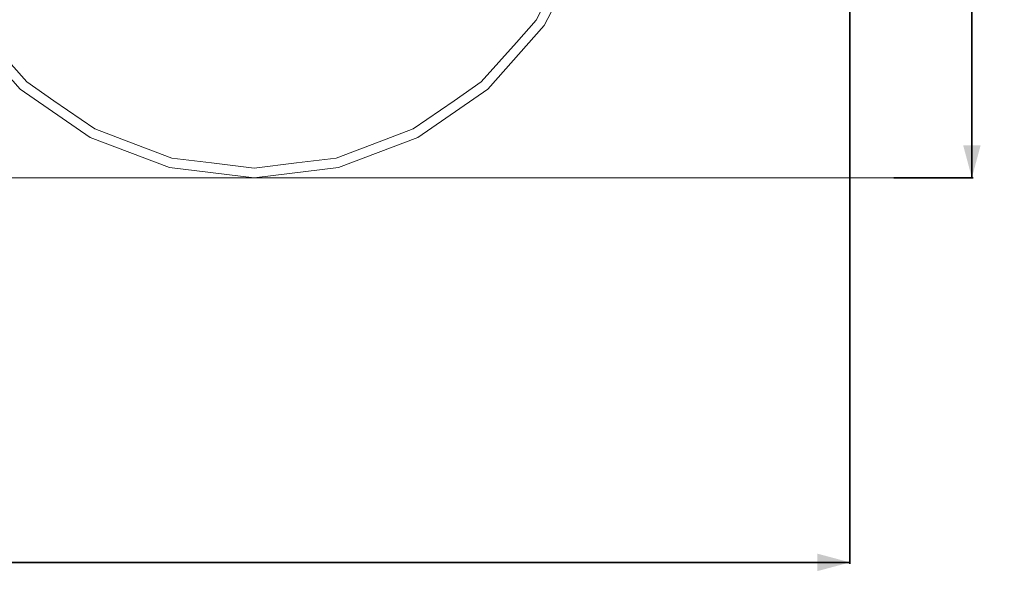
# Model space of a CAD drawing. Units: millimetres. Extents: x 717 to 8632, y -544 to 3643.
# Drawn here: x 7121 to 8632, y -544 to 329 of the extents above; entities that cross this region are included whole.
import ezdxf

# ---------------------------------------------------------------- set-up
doc = ezdxf.new("R2010")
doc.units = ezdxf.units.MM
doc.layers.add('1', color=7, linetype='Continuous', true_color=0xffffff)
doc.styles.add('blockfont', font='simplex.shx')
doc.dimstyles.get("Standard").update_dxf_attribs({"dimtxt": 0.18, "dimasz": 0.18, "dimexe": 0.18, "dimexo": 0.0625, "dimgap": 0.09, "dimtad": 0, "dimtih": 1, "dimtoh": 1, "dimdec": 4, "dimzin": 0, "dimdsep": 46, "dimtxsty": 'Standard', "dimcen": 0.09, "dimadec": 0, "dimazin": 0, "dimtfac": 1, "dimtdec": 4, "dimtofl": 0, "dimtmove": 0, "dimatfit": 3, "dimfxl": 1, "dimtolj": 1, "dimtzin": 0, "dimarcsym": 0})

# ---------------------------------------------------------------- blocks, each defined once
blk = doc.blocks.new('_U0')
at = {"layer": '1', "color": 18, "lineweight": 35}
for p, q in [((8394.900281, 1249.299998), (8583.943201, 1249.299998)), ((8581.943201, 1249.299998), (8581.943201, 717.767006)), ((8581.943201, 86.234013), (8581.943201, 617.767006)), ((8461.943201, 86.234013), (8583.943201, 86.234013))]:
    blk.add_line(p, q, dxfattribs=at)
at = {"layer": '1', "color": 18, "lineweight": 13}
for p, q in [((8631.682784, 717.767006), (8532.203618, 717.767006)), ((8532.203618, 717.767006), (8532.203618, 617.767006)), ((8631.682784, 617.767006), (8631.682784, 717.767006)), ((8532.203618, 617.767006), (8631.682784, 617.767006))]:
    blk.add_line(p, q, dxfattribs=at)
at = {"layer": '1', "color": 18, "lineweight": 70}
for points in [[(8581.943201, 1249.299998), (8595.340661, 1199.300047), (8568.545741, 1199.299949)], [(8581.943201, 86.234013), (8568.545741, 136.233964), (8595.340661, 136.234062)]]:
    blk.add_solid(points, dxfattribs=at)
at = {"layer": '1', "color": 18, "linetype": 'Continuous', "lineweight": 13, "insert": (8559.853618, 628.871172), "char_height": 50, "attachment_point": 7, "line_spacing_factor": 0.903614, "style": 'blockfont'}
blk.add_mtext('\\W1.2160;3', dxfattribs=at)
blk = doc.blocks.new('_U4')
at = {"layer": '1', "color": 18, "lineweight": 35}
for p, q in [((8394.900281, 1012.699971), (8394.900281, -505.765987)), ((976.750095, 985.471437), (976.750095, -505.765987)), ((976.750095, -503.765987), (4605.106438, -503.765987)), ((8394.900281, -503.765987), (4766.543938, -503.765987))]:
    blk.add_line(p, q, dxfattribs=at)
at = {"layer": '1', "color": 18, "lineweight": 70}
for points in [[(976.750095, -503.765987), (1026.750046, -490.368527), (1026.750144, -517.163446)], [(8394.900281, -503.765987), (8344.900331, -517.163446), (8344.900232, -490.368527)]]:
    blk.add_solid(points, dxfattribs=at)
at = {"layer": '1', "color": 18, "linetype": 'Continuous', "lineweight": 13, "insert": (4609.256438, -542.66182), "char_height": 50, "attachment_point": 7, "line_spacing_factor": 0.903614, "style": 'blockfont'}
blk.add_mtext('\\W1.1836;OAL', dxfattribs=at)

msp = doc.modelspace()

# ---------------------------------------------------------------- linework, layer by layer
at = {"layer": '1', "color": 18, "linetype": 'Continuous', "lineweight": 13}
for p, q in [((7925.441225, 319.809953), (7986.025293, 435.241739)), ((7913.165529, 328.28323), (7953.24846, 404.654662)), ((7035.358388, 319.809953), (7121.805627, 222.230832)), ((7838.994462, 222.230832), (7925.441225, 319.809953)), ((7913.165529, 328.28323), (7882.929285, 294.153611)), ((7077.870328, 294.153611), (7131.697137, 233.395735)), ((7829.102952, 233.395735), (7882.929285, 294.153611)), ((7131.697137, 233.395735), (7173.403699, 204.607526)), ((7829.102952, 233.395735), (7787.395914, 204.607526)), ((7121.805627, 222.230832), (7229.093511, 148.175518)), ((7731.706579, 148.175518), (7838.994462, 222.230832)), ((7173.403699, 204.607526), (7236.025293, 161.383072)), ((7724.774797, 161.383072), (7787.395914, 204.607526)), ((7236.025293, 161.383072), (7288.161714, 141.610424)), ((7724.774797, 161.383072), (7672.638376, 141.610424)), ((7229.093511, 148.175518), (7350.985963, 101.947705)), ((7288.161714, 141.610424), (7354.556043, 116.430441)), ((7606.244047, 116.430441), (7672.638376, 141.610424)), ((7609.81365, 101.947705), (7731.706579, 148.175518)), ((7354.556043, 116.430441), (7414.955099, 109.096567)), ((7480.400045, 101.150195), (7414.955099, 109.096567)), ((7480.400045, 101.150195), (7545.844991, 109.096567)), ((7606.244047, 116.430441), (7545.844991, 109.096567)), ((7350.985963, 101.947705), (7480.400045, 86.234013)), ((7480.400045, 86.234013), (7609.81365, 101.947705)), ((6109.399755, 86.234013), (7480.400045, 86.234013)), ((7480.400045, 86.234013), (8461.943201, 86.234013))]:
    msp.add_line(p, q, dxfattribs=at)

# ---------------------------------------------------------------- dimensions: what is measured, and where the dimension line sits
dim = msp.add_linear_dim(base=(8581.943201, 86.234013), p1=(8394.900281, 1249.299998), p2=(8461.943201, 86.234013), angle=90, text='\\C18;3', dimstyle='Standard', override={"dimtxt": 50, "dimasz": 50, "dimexe": 2, "dimexo": 0, "dimgap": -25, "dimtih": 1, "dimtoh": 1, "dimdec": 1, "dimlfac": 0.03937, "dimzin": 8, "dimdsep": 44, "dimlunit": 2, "dimpost": '', "dimtxsty": 'blockfont', "dimsah": 1, "dimse1": 0, "dimse2": 0, "dimsd1": 0, "dimsd2": 0, "dimclrd": 18, "dimclre": 18, "dimclrt": 18, "dimtm": -0.1, "dimtfac": 1, "dimtdec": 2, "dimtofl": 1, "dimtmove": 0, "dimtzin": 8, "dimlwd": 35, "dimlwe": 35}, dxfattribs=at)
dim.commit()
dim.dimension.update_dxf_attribs({"geometry": '_U0', "text_midpoint": (8581.943201, 667.767006), "dimtype": 160})
dim = msp.add_linear_dim(base=(976.750095, -503.765987), p1=(8394.900281, 1120.649996), p2=(976.750095, 985.471437), text='\\C18;OAL', dimstyle='Standard', override={"dimtxt": 50, "dimasz": 50, "dimexe": 2, "dimexo": 0, "dimgap": 1.5, "dimtih": 1, "dimtoh": 1, "dimdec": 1, "dimlfac": 0.03937, "dimzin": 8, "dimdsep": 44, "dimlunit": 2, "dimpost": '', "dimtxsty": 'blockfont', "dimsah": 1, "dimse1": 0, "dimse2": 0, "dimsd1": 0, "dimsd2": 0, "dimclrd": 18, "dimclre": 18, "dimclrt": 18, "dimtol": 0, "dimtm": -0.1, "dimtfac": 1, "dimtdec": 2, "dimtofl": 1, "dimtmove": 0, "dimtzin": 8, "dimlwd": 35, "dimlwe": 35}, dxfattribs=at)
dim.commit()
dim.dimension.update_dxf_attribs({"geometry": '_U4', "text_midpoint": (4685.825188, -503.765987), "dimtype": 160})

doc.saveas('drawing.dxf')
